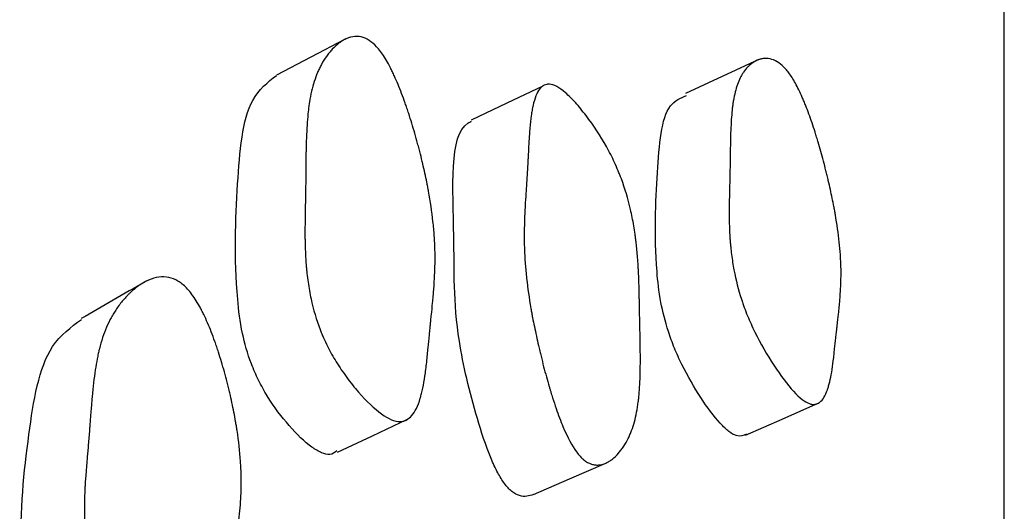
# Model space of a CAD drawing. Units: millimetres. Extents: x 10 to 1452, y 23 to 1042.
# Drawn here: x 1130 to 1133, y 517 to 519 of the extents above; entities that cross this region are included whole.
import ezdxf

# ---------------------------------------------------------------- set-up
doc = ezdxf.new("R2010")
doc.units = ezdxf.units.MM
doc.header["$LTSCALE"] = 5

msp = doc.modelspace()

# ---------------------------------------------------------------- linework, layer by layer
at = {"color": 7, "linetype": 'Continuous', "lineweight": 25, "flags": 128}
for points in [[(1130.7602, 518.7981), (1130.6367, 518.734), (1130.5133, 518.6699)], [(1132.2432, 518.7251), (1132.112, 518.6643), (1131.9808, 518.6036)], [(1131.4684, 518.6303), (1131.34, 518.5694), (1131.2115, 518.5085)], [(1132.1956, 517.3785), (1132.3269, 517.436), (1132.4583, 517.4935)], [(1130.7328, 517.3171), (1130.8585, 517.3762), (1130.9842, 517.4352)], [(1131.4355, 517.1647), (1131.565, 517.2213), (1131.6946, 517.2778)]]:
    msp.add_lwpolyline(points, dxfattribs=at)
at = {"color": 7, "linetype": 'Continuous', "lineweight": 25}
for points, knots in [([(1133.1237, 502.7844), (1133.1237, 503.5381), (1133.1237, 505.0314), (1133.1237, 507.1684), (1133.1237, 509.1854), (1133.1237, 511.2755), (1133.1237, 513.3779), (1133.1237, 515.4021), (1133.1237, 517.1348), (1133.1237, 518.5548), (1133.1237, 519.6441), (1133.1237, 520.31), (1133.1237, 520.6538), (1133.1237, 520.6789), (1133.1237, 520.6908)], [0, 0, 0, 0, 0.075389, 0.149366, 0.222259, 0.294341, 0.389543, 0.484124, 0.578418, 0.672712, 0.767294, 0.862496, 0.934578, 1, 1, 1, 1]), ([(1130.8796, 518.7635), (1130.8889, 518.7523), (1130.8983, 518.7386), (1130.9126, 518.7142), (1130.9173, 518.7055), (1130.9246, 518.6914), (1130.927, 518.6866), (1130.9318, 518.6765), (1130.9345, 518.6708), (1130.9454, 518.647), (1130.954, 518.6263), (1130.9668, 518.5928), (1130.9711, 518.5812), (1130.9775, 518.5631), (1130.9796, 518.557), (1130.9838, 518.5446), (1130.9862, 518.5375), (1130.9956, 518.5088), (1131.0028, 518.4852), (1131.0133, 518.4488), (1131.0167, 518.4365), (1131.0217, 518.4178), (1131.0234, 518.4115), (1131.0267, 518.3989), (1131.0285, 518.3919), (1131.0357, 518.363), (1131.0411, 518.3403), (1131.0483, 518.3071), (1131.0507, 518.2962), (1131.0539, 518.2799), (1131.055, 518.2746), (1131.057, 518.2639), (1131.0582, 518.258), (1131.0659, 518.216), (1131.0712, 518.1798), (1131.077, 518.1272), (1131.0786, 518.1099), (1131.0804, 518.0844), (1131.0809, 518.076), (1131.0815, 518.0635), (1131.0816, 518.0593), (1131.0819, 518.0531), (1131.0819, 518.051), (1131.0821, 518.0469), (1131.0822, 518.0443), (1131.0829, 518.0175), (1131.0826, 517.9905), (1131.0809, 517.9473), (1131.0801, 517.9324), (1131.0786, 517.9095), (1131.078, 517.9017), (1131.0771, 517.8899), (1131.0768, 517.8859), (1131.0763, 517.8799), (1131.0761, 517.8779), (1131.0758, 517.8749), (1131.0757, 517.8739), (1131.0755, 517.8718), (1131.0754, 517.8701), (1131.0744, 517.8592), (1131.0717, 517.8328), (1131.0669, 517.7849), (1131.0663, 517.7793), (1131.0654, 517.7705), (1131.0652, 517.7688), (1131.0648, 517.765), (1131.0646, 517.763), (1131.0637, 517.7535), (1131.0629, 517.7458), (1131.0606, 517.7226), (1131.0591, 517.7068), (1131.0568, 517.6829), (1131.056, 517.6749), (1131.0545, 517.6586), (1131.0535, 517.6487), (1131.0506, 517.622), (1131.0485, 517.6053), (1131.0437, 517.5743), (1131.0412, 517.56), (1131.037, 517.5402), (1131.0355, 517.5339), (1131.0332, 517.5249), (1131.0325, 517.5219), (1131.0313, 517.5176), (1131.0309, 517.5162), (1131.0301, 517.5134), (1131.0298, 517.5124), (1131.021, 517.4827), (1131.0107, 517.4617), (1130.9924, 517.4408), (1130.9857, 517.4355), (1130.9751, 517.4303), (1130.9714, 517.429), (1130.9657, 517.4277), (1130.9638, 517.4274), (1130.9599, 517.4269), (1130.9582, 517.4268), (1130.9373, 517.4268), (1130.9159, 517.4357), (1130.8646, 517.4731), (1130.8373, 517.4991), (1130.7932, 517.5497), (1130.7792, 517.5671), (1130.7526, 517.603), (1130.7397, 517.6222), (1130.7166, 517.6593), (1130.706, 517.6783), (1130.6915, 517.7074), (1130.6869, 517.7172), (1130.6804, 517.732), (1130.6783, 517.737), (1130.6741, 517.747), (1130.6718, 517.7528), (1130.6569, 517.7915), (1130.6461, 517.8282), (1130.6336, 517.8865), (1130.6301, 517.9064), (1130.6257, 517.9372), (1130.6243, 517.9477), (1130.6226, 517.9635), (1130.6221, 517.9688), (1130.6213, 517.9768), (1130.6211, 517.9795), (1130.6206, 517.9848), (1130.6203, 517.9881), (1130.6188, 518.0071), (1130.6178, 518.0249), (1130.6167, 518.0532), (1130.6165, 518.0628), (1130.6162, 518.0777), (1130.6161, 518.0827), (1130.616, 518.0904), (1130.616, 518.0929), (1130.616, 518.0968), (1130.616, 518.0981), (1130.616, 518.1006), (1130.6159, 518.1025), (1130.6159, 518.1147), (1130.616, 518.1295), (1130.6164, 518.1566), (1130.6165, 518.1664), (1130.6168, 518.1824), (1130.6169, 518.1879), (1130.6171, 518.1965), (1130.6171, 518.1994), (1130.6172, 518.2038), (1130.6172, 518.2053), (1130.6173, 518.2083), (1130.6173, 518.2104), (1130.6177, 518.227), (1130.618, 518.2432), (1130.6183, 518.2686), (1130.6185, 518.2773), (1130.6186, 518.2905), (1130.6187, 518.2949), (1130.6187, 518.3016), (1130.6187, 518.3039), (1130.6188, 518.3084), (1130.6188, 518.3101), (1130.619, 518.3357), (1130.6192, 518.3549), (1130.6195, 518.3784), (1130.6196, 518.3854), (1130.6197, 518.3946), (1130.6198, 518.3974), (1130.6199, 518.4013), (1130.6199, 518.4026), (1130.6199, 518.4044), (1130.6199, 518.4049), (1130.6199, 518.4061), (1130.6199, 518.4061), (1130.6207, 518.4417), (1130.6221, 518.4728), (1130.6251, 518.5143), (1130.6263, 518.5272), (1130.6283, 518.5454), (1130.629, 518.5512), (1130.6301, 518.5597), (1130.6305, 518.5625), (1130.6311, 518.5665), (1130.6313, 518.5679), (1130.6317, 518.5705), (1130.6318, 518.5715), (1130.6363, 518.5997), (1130.642, 518.6242), (1130.6528, 518.6579), (1130.6567, 518.6686), (1130.6632, 518.6839), (1130.6654, 518.6889), (1130.6689, 518.6961), (1130.6701, 518.6985), (1130.6725, 518.7032), (1130.6736, 518.7053), (1130.6807, 518.7182), (1130.6868, 518.7279), (1130.6965, 518.7415), (1130.6999, 518.7459), (1130.7051, 518.7523), (1130.7069, 518.7544), (1130.7104, 518.7585), (1130.712, 518.7603), (1130.7222, 518.7712), (1130.7305, 518.7787), (1130.743, 518.788), (1130.7472, 518.7909), (1130.7535, 518.7946), (1130.7556, 518.7958), (1130.7588, 518.7974), (1130.7599, 518.798), (1130.762, 518.799), (1130.7628, 518.7994), (1130.785, 518.8092), (1130.8051, 518.8106), (1130.834, 518.8014), (1130.8434, 518.7964), (1130.8618, 518.7827), (1130.8703, 518.7746), (1130.8796, 518.7635)], [0, 0, 0, 0, 0.015625, 0.015625, 0.023438, 0.023438, 0.027344, 0.027344, 0.03125, 0.03125, 0.046875, 0.046875, 0.054688, 0.054688, 0.058594, 0.058594, 0.0625, 0.0625, 0.078125, 0.078125, 0.085938, 0.085938, 0.089844, 0.089844, 0.09375, 0.09375, 0.109375, 0.109375, 0.117188, 0.117188, 0.121094, 0.121094, 0.125, 0.125, 0.15625, 0.15625, 0.171875, 0.171875, 0.179688, 0.179688, 0.183594, 0.183594, 0.185547, 0.185547, 0.1875, 0.1875, 0.21875, 0.21875, 0.234375, 0.234375, 0.242188, 0.242188, 0.246094, 0.246094, 0.248047, 0.248047, 0.249023, 0.249023, 0.25, 0.25, 0.28125, 0.28125, 0.285156, 0.285156, 0.287109, 0.287109, 0.289062, 0.289062, 0.296875, 0.296875, 0.3125, 0.3125, 0.320312, 0.320312, 0.328125, 0.328125, 0.34375, 0.34375, 0.359375, 0.359375, 0.367188, 0.367188, 0.371094, 0.371094, 0.373047, 0.373047, 0.375, 0.375, 0.40625, 0.40625, 0.421875, 0.421875, 0.429688, 0.429688, 0.433594, 0.433594, 0.4375, 0.4375, 0.46875, 0.46875, 0.5, 0.5, 0.515625, 0.515625, 0.53125, 0.53125, 0.546875, 0.546875, 0.554688, 0.554688, 0.558594, 0.558594, 0.5625, 0.5625, 0.59375, 0.59375, 0.609375, 0.609375, 0.617188, 0.617188, 0.621094, 0.621094, 0.623047, 0.623047, 0.625, 0.625, 0.640625, 0.640625, 0.648438, 0.648438, 0.652344, 0.652344, 0.654297, 0.654297, 0.655273, 0.655273, 0.65625, 0.65625, 0.671875, 0.671875, 0.679688, 0.679688, 0.683594, 0.683594, 0.685547, 0.685547, 0.686523, 0.686523, 0.6875, 0.6875, 0.703125, 0.703125, 0.710938, 0.710938, 0.714844, 0.714844, 0.716797, 0.716797, 0.71875, 0.71875, 0.734375, 0.734375, 0.742188, 0.742188, 0.746094, 0.746094, 0.748047, 0.748047, 0.749023, 0.749023, 0.75, 0.75, 0.78125, 0.78125, 0.796875, 0.796875, 0.804688, 0.804688, 0.808594, 0.808594, 0.810547, 0.810547, 0.8125, 0.8125, 0.84375, 0.84375, 0.859375, 0.859375, 0.867188, 0.867188, 0.871094, 0.871094, 0.875, 0.875, 0.890625, 0.890625, 0.898438, 0.898438, 0.902344, 0.902344, 0.90625, 0.90625, 0.921875, 0.921875, 0.929688, 0.929688, 0.933594, 0.933594, 0.935547, 0.935547, 0.9375, 0.9375, 0.96875, 0.96875, 0.984375, 0.984375, 1, 1, 1, 1]), ([(1132.3626, 518.6607), (1132.3706, 518.6482), (1132.3787, 518.6335), (1132.391, 518.6082), (1132.3951, 518.5992), (1132.4014, 518.5849), (1132.4034, 518.58), (1132.4076, 518.57), (1132.4099, 518.5642), (1132.4193, 518.5405), (1132.4268, 518.5201), (1132.4379, 518.4875), (1132.4416, 518.4762), (1132.4471, 518.4588), (1132.449, 518.4529), (1132.4526, 518.441), (1132.4547, 518.4343), (1132.4628, 518.4068), (1132.4691, 518.3844), (1132.4782, 518.35), (1132.4812, 518.3384), (1132.4855, 518.3209), (1132.487, 518.315), (1132.4898, 518.3032), (1132.4914, 518.2967), (1132.4977, 518.2697), (1132.5024, 518.2487), (1132.5087, 518.218), (1132.5107, 518.208), (1132.5135, 518.1931), (1132.5145, 518.1882), (1132.5163, 518.1784), (1132.5172, 518.173), (1132.5239, 518.1347), (1132.5286, 518.1021), (1132.5336, 518.0553), (1132.5349, 518.0401), (1132.5364, 518.0178), (1132.5368, 518.0104), (1132.5374, 517.9995), (1132.5375, 517.9959), (1132.5377, 517.9905), (1132.5378, 517.9887), (1132.5379, 517.9851), (1132.5379, 517.9829), (1132.5385, 517.9597), (1132.5382, 517.9367), (1132.5366, 517.9002), (1132.5359, 517.8878), (1132.5345, 517.8686), (1132.5339, 517.8622), (1132.5331, 517.8524), (1132.5328, 517.8491), (1132.5323, 517.8441), (1132.5322, 517.8424), (1132.5319, 517.8399), (1132.5318, 517.8391), (1132.5317, 517.8374), (1132.5315, 517.836), (1132.5305, 517.826), (1132.5281, 517.8041), (1132.5237, 517.7653), (1132.5232, 517.7608), (1132.5221, 517.7514), (1132.5219, 517.7491), (1132.5208, 517.7396), (1132.5201, 517.7332), (1132.518, 517.7139), (1132.5166, 517.7009), (1132.5145, 517.681), (1132.5138, 517.6744), (1132.5124, 517.6609), (1132.5115, 517.6526), (1132.5088, 517.6306), (1132.5068, 517.6169), (1132.5025, 517.5916), (1132.5002, 517.58), (1132.4964, 517.5642), (1132.4951, 517.5592), (1132.4931, 517.5521), (1132.4924, 517.5498), (1132.4913, 517.5465), (1132.491, 517.5454), (1132.4903, 517.5432), (1132.49, 517.5424), (1132.4821, 517.5195), (1132.473, 517.5045), (1132.4568, 517.4921), (1132.451, 517.4896), (1132.4417, 517.4883), (1132.4385, 517.4883), (1132.4335, 517.4889), (1132.4318, 517.4893), (1132.4283, 517.4901), (1132.4269, 517.4905), (1132.4086, 517.497), (1132.3901, 517.5113), (1132.3458, 517.5596), (1132.3226, 517.5902), (1132.2719, 517.6677), (1132.2493, 517.7071), (1132.2196, 517.7674), (1132.2108, 517.7869), (1132.1988, 517.8163), (1132.1949, 517.8262), (1132.1895, 517.8411), (1132.1877, 517.846), (1132.1843, 517.8559), (1132.1824, 517.8617), (1132.17, 517.8996), (1132.1611, 517.9346), (1132.1509, 517.9888), (1132.148, 518.0071), (1132.1444, 518.0351), (1132.1434, 518.0444), (1132.142, 518.0586), (1132.1416, 518.0633), (1132.141, 518.0705), (1132.1408, 518.0729), (1132.1404, 518.0776), (1132.1402, 518.0806), (1132.139, 518.0973), (1132.1383, 518.113), (1132.1375, 518.1376), (1132.1374, 518.146), (1132.1372, 518.1589), (1132.1372, 518.1632), (1132.1371, 518.1698), (1132.1371, 518.172), (1132.1371, 518.1753), (1132.1371, 518.1764), (1132.1371, 518.1787), (1132.1371, 518.1803), (1132.1371, 518.1906), (1132.1373, 518.2032), (1132.1377, 518.2263), (1132.1379, 518.2347), (1132.1382, 518.2484), (1132.1383, 518.2531), (1132.1385, 518.2605), (1132.1386, 518.263), (1132.1387, 518.2668), (1132.1387, 518.2681), (1132.1388, 518.2707), (1132.1388, 518.2724), (1132.1392, 518.2868), (1132.1395, 518.3008), (1132.1399, 518.3225), (1132.14, 518.3298), (1132.1402, 518.341), (1132.1403, 518.3447), (1132.1404, 518.3504), (1132.1404, 518.3523), (1132.1404, 518.3561), (1132.1405, 518.3574), (1132.1408, 518.3801), (1132.141, 518.3968), (1132.1413, 518.4169), (1132.1414, 518.4228), (1132.1415, 518.4303), (1132.1416, 518.4326), (1132.1417, 518.4358), (1132.1417, 518.4367), (1132.1417, 518.4382), (1132.1417, 518.4386), (1132.1417, 518.4395), (1132.1417, 518.4394), (1132.1425, 518.4698), (1132.1437, 518.4961), (1132.1463, 518.5306), (1132.1473, 518.5413), (1132.149, 518.5562), (1132.1496, 518.561), (1132.1506, 518.5678), (1132.1509, 518.57), (1132.1514, 518.5733), (1132.1516, 518.5744), (1132.1519, 518.5765), (1132.152, 518.5773), (1132.1559, 518.6), (1132.1607, 518.6192), (1132.1697, 518.6445), (1132.173, 518.6524), (1132.1785, 518.6633), (1132.1803, 518.6669), (1132.1833, 518.6719), (1132.1843, 518.6736), (1132.1863, 518.6768), (1132.1872, 518.6782), (1132.1932, 518.6869), (1132.1983, 518.6932), (1132.2066, 518.7017), (1132.2094, 518.7043), (1132.2138, 518.708), (1132.2153, 518.7092), (1132.2183, 518.7116), (1132.2197, 518.7126), (1132.2283, 518.7186), (1132.2353, 518.7222), (1132.2459, 518.7261), (1132.2495, 518.7272), (1132.2549, 518.7283), (1132.2567, 518.7286), (1132.2594, 518.729), (1132.2603, 518.7291), (1132.2621, 518.7292), (1132.2628, 518.7293), (1132.2817, 518.7304), (1132.2988, 518.7251), (1132.3235, 518.7078), (1132.3315, 518.7005), (1132.3473, 518.6829), (1132.3546, 518.6732), (1132.3626, 518.6607)], [0, 0, 0, 0, 0.015625, 0.015625, 0.023438, 0.023438, 0.027344, 0.027344, 0.03125, 0.03125, 0.046875, 0.046875, 0.054688, 0.054688, 0.058594, 0.058594, 0.0625, 0.0625, 0.078125, 0.078125, 0.085938, 0.085938, 0.089844, 0.089844, 0.09375, 0.09375, 0.109375, 0.109375, 0.117188, 0.117188, 0.121094, 0.121094, 0.125, 0.125, 0.15625, 0.15625, 0.171875, 0.171875, 0.179688, 0.179688, 0.183594, 0.183594, 0.185547, 0.185547, 0.1875, 0.1875, 0.21875, 0.21875, 0.234375, 0.234375, 0.242188, 0.242188, 0.246094, 0.246094, 0.248047, 0.248047, 0.249023, 0.249023, 0.25, 0.25, 0.28125, 0.28125, 0.285156, 0.285156, 0.289062, 0.289062, 0.296875, 0.296875, 0.3125, 0.3125, 0.320312, 0.320312, 0.328125, 0.328125, 0.34375, 0.34375, 0.359375, 0.359375, 0.367188, 0.367188, 0.371094, 0.371094, 0.373047, 0.373047, 0.375, 0.375, 0.40625, 0.40625, 0.421875, 0.421875, 0.429688, 0.429688, 0.433594, 0.433594, 0.4375, 0.4375, 0.46875, 0.46875, 0.5, 0.5, 0.53125, 0.53125, 0.546875, 0.546875, 0.554688, 0.554688, 0.558594, 0.558594, 0.5625, 0.5625, 0.59375, 0.59375, 0.609375, 0.609375, 0.617188, 0.617188, 0.621094, 0.621094, 0.623047, 0.623047, 0.625, 0.625, 0.640625, 0.640625, 0.648438, 0.648438, 0.652344, 0.652344, 0.654297, 0.654297, 0.655273, 0.655273, 0.65625, 0.65625, 0.671875, 0.671875, 0.679688, 0.679688, 0.683594, 0.683594, 0.685547, 0.685547, 0.686523, 0.686523, 0.6875, 0.6875, 0.703125, 0.703125, 0.710938, 0.710938, 0.714844, 0.714844, 0.716797, 0.716797, 0.71875, 0.71875, 0.734375, 0.734375, 0.742188, 0.742188, 0.746094, 0.746094, 0.748047, 0.748047, 0.749023, 0.749023, 0.75, 0.75, 0.78125, 0.78125, 0.796875, 0.796875, 0.804688, 0.804688, 0.808594, 0.808594, 0.810547, 0.810547, 0.8125, 0.8125, 0.84375, 0.84375, 0.859375, 0.859375, 0.867188, 0.867188, 0.871094, 0.871094, 0.875, 0.875, 0.890625, 0.890625, 0.898438, 0.898438, 0.902344, 0.902344, 0.90625, 0.90625, 0.921875, 0.921875, 0.929688, 0.929688, 0.933594, 0.933594, 0.935547, 0.935547, 0.9375, 0.9375, 0.96875, 0.96875, 0.984375, 0.984375, 1, 1, 1, 1]), ([(1130.7307, 517.3216), (1130.7228, 517.3156), (1130.7082, 517.3045), (1130.6754, 517.3133), (1130.6273, 517.3415), (1130.5598, 517.4072), (1130.4932, 517.495), (1130.4487, 517.5746), (1130.415, 517.6519), (1130.3867, 517.7542), (1130.3598, 517.9844), (1130.3715, 518.2678), (1130.3965, 518.5765), (1130.4822, 518.6439), (1130.5138, 518.6687)], [0, 0, 0, 0, 0.031857, 0.059435, 0.088028, 0.149502, 0.209774, 0.236961, 0.264073, 0.315711, 0.380521, 0.636544, 0.865996, 1, 1, 1, 1]), ([(1131.5896, 517.3179), (1131.5735, 517.3395), (1131.5573, 517.3699), (1131.5328, 517.4286), (1131.5246, 517.4504), (1131.5123, 517.4863), (1131.5082, 517.4988), (1131.5019, 517.5184), (1131.4999, 517.525), (1131.4968, 517.5352), (1131.4957, 517.5387), (1131.4937, 517.5456), (1131.4924, 517.5498), (1131.4848, 517.5756), (1131.4782, 517.5994), (1131.4687, 517.636), (1131.4656, 517.6484), (1131.4609, 517.6673), (1131.4594, 517.6736), (1131.4564, 517.6864), (1131.4547, 517.6934), (1131.448, 517.7225), (1131.4431, 517.7453), (1131.4363, 517.7786), (1131.4341, 517.7895), (1131.431, 517.8057), (1131.43, 517.8111), (1131.4281, 517.8217), (1131.427, 517.8276), (1131.4197, 517.8696), (1131.4146, 517.9057), (1131.4087, 517.958), (1131.4071, 517.9752), (1131.4052, 518.0005), (1131.4047, 518.0089), (1131.404, 518.0213), (1131.4037, 518.0254), (1131.4034, 518.0316), (1131.4033, 518.0336), (1131.4032, 518.0377), (1131.4031, 518.0403), (1131.4021, 518.066), (1131.4019, 518.0923), (1131.4027, 518.1349), (1131.4031, 518.1496), (1131.404, 518.1724), (1131.4044, 518.1801), (1131.405, 518.1919), (1131.4052, 518.1959), (1131.4056, 518.2039), (1131.4059, 518.2083), (1131.407, 518.2266), (1131.4079, 518.241), (1131.4092, 518.262), (1131.4097, 518.2689), (1131.4104, 518.2792), (1131.4106, 518.2826), (1131.411, 518.2877), (1131.4111, 518.2894), (1131.4113, 518.2927), (1131.4115, 518.2951), (1131.4121, 518.3042), (1131.4128, 518.3158), (1131.4141, 518.3384), (1131.4145, 518.3468), (1131.4153, 518.3607), (1131.4155, 518.3655), (1131.416, 518.3756), (1131.4163, 518.3814), (1131.4176, 518.4066), (1131.4186, 518.4243), (1131.42, 518.4474), (1131.4205, 518.4545), (1131.4212, 518.4643), (1131.4214, 518.4674), (1131.4218, 518.4718), (1131.4219, 518.4732), (1131.4221, 518.4753), (1131.4221, 518.476), (1131.4222, 518.4774), (1131.4223, 518.4777), (1131.4238, 518.4953), (1131.4255, 518.5103), (1131.4283, 518.5306), (1131.4293, 518.537), (1131.4309, 518.5461), (1131.4314, 518.549), (1131.4323, 518.5533), (1131.4325, 518.5547), (1131.4331, 518.5575), (1131.4333, 518.5585), (1131.4396, 518.5868), (1131.4474, 518.6065), (1131.4622, 518.6257), (1131.4676, 518.6304), (1131.4765, 518.6348), (1131.4796, 518.6358), (1131.4844, 518.6368), (1131.486, 518.6369), (1131.4893, 518.6371), (1131.4908, 518.6371), (1131.5086, 518.6358), (1131.5274, 518.6259), (1131.5616, 518.5961), (1131.5735, 518.5844), (1131.592, 518.564), (1131.5982, 518.5567), (1131.611, 518.5413), (1131.6171, 518.5335), (1131.6516, 518.4884), (1131.6759, 518.4512), (1131.7075, 518.3943), (1131.7173, 518.3751), (1131.7307, 518.346), (1131.7349, 518.3363), (1131.741, 518.3216), (1131.743, 518.3167), (1131.7469, 518.3069), (1131.749, 518.3014), (1131.7635, 518.2625), (1131.7743, 518.2261), (1131.7876, 518.1687), (1131.7915, 518.1492), (1131.7967, 518.1191), (1131.7982, 518.109), (1131.8004, 518.0936), (1131.8011, 518.0885), (1131.8021, 518.0807), (1131.8025, 518.0781), (1131.8031, 518.0729), (1131.8035, 518.0697), (1131.8057, 518.051), (1131.8073, 518.0335), (1131.8095, 518.006), (1131.8101, 517.9966), (1131.811, 517.9823), (1131.8113, 517.9774), (1131.8117, 517.9701), (1131.8118, 517.9676), (1131.812, 517.9639), (1131.812, 517.9627), (1131.8121, 517.9602), (1131.8122, 517.9585), (1131.8129, 517.9447), (1131.8134, 517.9295), (1131.8141, 517.9032), (1131.8144, 517.8939), (1131.8147, 517.879), (1131.8148, 517.8739), (1131.815, 517.8661), (1131.815, 517.8634), (1131.8151, 517.8594), (1131.8151, 517.858), (1131.8152, 517.8553), (1131.8152, 517.8534), (1131.8155, 517.8386), (1131.8158, 517.8234), (1131.8164, 517.7904), (1131.8168, 517.7731), (1131.8176, 517.7336), (1131.8179, 517.7161), (1131.8183, 517.6929), (1131.8184, 517.6858), (1131.8185, 517.6759), (1131.8185, 517.6727), (1131.8186, 517.6681), (1131.8186, 517.6666), (1131.8186, 517.6637), (1131.8186, 517.663), (1131.8188, 517.6275), (1131.8183, 517.5972), (1131.8164, 517.5564), (1131.8156, 517.5436), (1131.8142, 517.5256), (1131.8137, 517.5198), (1131.8128, 517.5114), (1131.8125, 517.5086), (1131.8121, 517.5046), (1131.8119, 517.5032), (1131.8116, 517.5006), (1131.8115, 517.4996), (1131.8079, 517.4718), (1131.8033, 517.4478), (1131.7942, 517.4149), (1131.7909, 517.4045), (1131.7853, 517.3896), (1131.7834, 517.3848), (1131.7804, 517.3778), (1131.7794, 517.3755), (1131.7773, 517.3709), (1131.7763, 517.369), (1131.7701, 517.3564), (1131.7648, 517.347), (1131.7561, 517.3339), (1131.7532, 517.3296), (1131.7485, 517.3235), (1131.747, 517.3215), (1131.7438, 517.3176), (1131.7424, 517.3159), (1131.7333, 517.3054), (1131.7259, 517.2983), (1131.7146, 517.2894), (1131.7108, 517.2867), (1131.705, 517.2831), (1131.703, 517.282), (1131.6992, 517.28), (1131.6975, 517.2791), (1131.6865, 517.2742), (1131.6778, 517.2719), (1131.6648, 517.2709), (1131.6605, 517.271), (1131.6541, 517.2718), (1131.652, 517.2722), (1131.6477, 517.2731), (1131.6458, 517.2736), (1131.6339, 517.2775), (1131.6247, 517.2826), (1131.6068, 517.2971), (1131.5976, 517.307), (1131.5896, 517.3179)], [0, 0, 0, 0, 0.03125, 0.03125, 0.046875, 0.046875, 0.054688, 0.054688, 0.058594, 0.058594, 0.060547, 0.060547, 0.0625, 0.0625, 0.078125, 0.078125, 0.085938, 0.085938, 0.089844, 0.089844, 0.09375, 0.09375, 0.109375, 0.109375, 0.117188, 0.117188, 0.121094, 0.121094, 0.125, 0.125, 0.15625, 0.15625, 0.171875, 0.171875, 0.179688, 0.179688, 0.183594, 0.183594, 0.185547, 0.185547, 0.1875, 0.1875, 0.21875, 0.21875, 0.234375, 0.234375, 0.242188, 0.242188, 0.246094, 0.246094, 0.25, 0.25, 0.265625, 0.265625, 0.273438, 0.273438, 0.277344, 0.277344, 0.279297, 0.279297, 0.28125, 0.28125, 0.296875, 0.296875, 0.304688, 0.304688, 0.308594, 0.308594, 0.3125, 0.3125, 0.328125, 0.328125, 0.335938, 0.335938, 0.339844, 0.339844, 0.341797, 0.341797, 0.342773, 0.342773, 0.34375, 0.34375, 0.359375, 0.359375, 0.367188, 0.367188, 0.371094, 0.371094, 0.373047, 0.373047, 0.375, 0.375, 0.40625, 0.40625, 0.421875, 0.421875, 0.429688, 0.429688, 0.433594, 0.433594, 0.4375, 0.4375, 0.46875, 0.46875, 0.484375, 0.484375, 0.492188, 0.492188, 0.5, 0.5, 0.53125, 0.53125, 0.546875, 0.546875, 0.554688, 0.554688, 0.558594, 0.558594, 0.5625, 0.5625, 0.59375, 0.59375, 0.609375, 0.609375, 0.617188, 0.617188, 0.621094, 0.621094, 0.623047, 0.623047, 0.625, 0.625, 0.640625, 0.640625, 0.648438, 0.648438, 0.652344, 0.652344, 0.654297, 0.654297, 0.655273, 0.655273, 0.65625, 0.65625, 0.671875, 0.671875, 0.679688, 0.679688, 0.683594, 0.683594, 0.685547, 0.685547, 0.686523, 0.686523, 0.6875, 0.6875, 0.703125, 0.703125, 0.71875, 0.71875, 0.734375, 0.734375, 0.742188, 0.742188, 0.746094, 0.746094, 0.748047, 0.748047, 0.75, 0.75, 0.78125, 0.78125, 0.796875, 0.796875, 0.804688, 0.804688, 0.808594, 0.808594, 0.810547, 0.810547, 0.8125, 0.8125, 0.84375, 0.84375, 0.859375, 0.859375, 0.867188, 0.867188, 0.871094, 0.871094, 0.875, 0.875, 0.890625, 0.890625, 0.898438, 0.898438, 0.902344, 0.902344, 0.90625, 0.90625, 0.921875, 0.921875, 0.929688, 0.929688, 0.933594, 0.933594, 0.9375, 0.9375, 0.953125, 0.953125, 0.960938, 0.960938, 0.964844, 0.964844, 0.96875, 0.96875, 0.984375, 0.984375, 1, 1, 1, 1]), ([(1132.1994, 517.3812), (1132.1882, 517.3763), (1132.171, 517.369), (1132.1361, 517.3897), (1132.0938, 517.4303), (1132.0352, 517.5091), (1131.978, 517.6069), (1131.9401, 517.6903), (1131.9116, 517.7681), (1131.8879, 517.8656), (1131.8662, 518.073), (1131.8785, 518.3107), (1131.8962, 518.5599), (1131.9631, 518.5876), (1131.9842, 518.5964)], [0, 0, 0, 0, 0.0525233, 0.0802923, 0.1090705, 0.1710128, 0.231881, 0.2593371, 0.2866396, 0.3386621, 0.404009, 0.6621551, 0.8934678, 1, 1, 1, 1]), ([(1131.3315, 517.2043), (1131.3233, 517.2168), (1131.3055, 517.244), (1131.2691, 517.3254), (1131.2164, 517.4895), (1131.1449, 517.7908), (1131.1576, 518.1236), (1131.1315, 518.4673), (1131.2091, 518.5022), (1131.2135, 518.5042)], [0, 0, 0, 0, 0.025272, 0.054947, 0.135387, 0.30327, 0.585651, 0.976095, 1, 1, 1, 1]), ([(1130.0429, 517.9284), (1130.0047, 517.9063), (1129.9283, 517.8622), (1129.8519, 517.818), (1129.8137, 517.796)], [0, 0, 0, 0, 0.500002, 1, 1, 1, 1]), ([(1130.1911, 517.9062), (1130.2015, 517.8955), (1130.2119, 517.8821), (1130.2274, 517.8582), (1130.2326, 517.8496), (1130.2403, 517.8357), (1130.2428, 517.8309), (1130.248, 517.821), (1130.2508, 517.8153), (1130.2623, 517.7917), (1130.2712, 517.771), (1130.2844, 517.7375), (1130.2887, 517.7259), (1130.2951, 517.7078), (1130.2973, 517.7016), (1130.3015, 517.6892), (1130.3039, 517.6821), (1130.3132, 517.6533), (1130.3204, 517.6295), (1130.3305, 517.5928), (1130.3338, 517.5804), (1130.3386, 517.5615), (1130.3402, 517.5552), (1130.3433, 517.5424), (1130.345, 517.5353), (1130.3518, 517.5061), (1130.3567, 517.4831), (1130.3633, 517.4495), (1130.3653, 517.4384), (1130.3682, 517.4219), (1130.3691, 517.4165), (1130.3709, 517.4056), (1130.3719, 517.3996), (1130.3784, 517.3569), (1130.3825, 517.32), (1130.3861, 517.2662), (1130.3869, 517.2485), (1130.3875, 517.2224), (1130.3875, 517.2137), (1130.3875, 517.2008), (1130.3874, 517.1965), (1130.3873, 517.1901), (1130.3873, 517.188), (1130.3872, 517.1838), (1130.3871, 517.1812), (1130.3863, 517.1535), (1130.3844, 517.1256), (1130.3797, 517.0809), (1130.3778, 517.0656), (1130.3746, 517.0418), (1130.3734, 517.0338), (1130.3716, 517.0216), (1130.3709, 517.0175), (1130.37, 517.0113), (1130.3696, 517.0092), (1130.3691, 517.0061), (1130.369, 517.005), (1130.3686, 517.0029), (1130.3684, 517.0012), (1130.3663, 516.9888), (1130.3615, 516.9613), (1130.3529, 516.9125), (1130.3519, 516.9068), (1130.3498, 516.8949), (1130.3493, 516.8921), (1130.3472, 516.8801), (1130.3458, 516.8721), (1130.3416, 516.848), (1130.3389, 516.8317), (1130.3347, 516.807), (1130.3333, 516.7987), (1130.3305, 516.7821), (1130.3287, 516.7717), (1130.3236, 516.7441), (1130.32, 516.7268), (1130.3125, 516.6946), (1130.3085, 516.6796), (1130.3023, 516.659), (1130.3002, 516.6524), (1130.297, 516.6429), (1130.2959, 516.6399), (1130.2942, 516.6354), (1130.2937, 516.6339), (1130.2925, 516.631), (1130.2921, 516.6299), (1130.2798, 516.5987), (1130.2662, 516.5763), (1130.243, 516.5533), (1130.2348, 516.5473), (1130.2217, 516.5411), (1130.2173, 516.5394), (1130.2104, 516.5376), (1130.208, 516.5371), (1130.2033, 516.5364), (1130.2013, 516.5361), (1130.1762, 516.5344), (1130.1512, 516.5416), (1130.0916, 516.5756), (1130.0602, 516.5999), (1130.0098, 516.6479), (1129.9939, 516.6645), (1129.9637, 516.699), (1129.9491, 516.7175), (1129.9232, 516.7537), (1129.9114, 516.7723), (1129.8955, 516.8009), (1129.8904, 516.8105), (1129.8833, 516.8252), (1129.881, 516.8301), (1129.8766, 516.84), (1129.8742, 516.8457), (1129.8583, 516.8842), (1129.8473, 516.921), (1129.8355, 516.9798), (1129.8324, 517.0001), (1129.829, 517.0314), (1129.828, 517.0419), (1129.8269, 517.0581), (1129.8265, 517.0635), (1129.8261, 517.0716), (1129.826, 517.0744), (1129.8257, 517.0799), (1129.8256, 517.0832), (1129.825, 517.1026), (1129.8249, 517.1209), (1129.8254, 517.15), (1129.8257, 517.1599), (1129.8263, 517.1752), (1129.8265, 517.1804), (1129.8269, 517.1882), (1129.827, 517.1908), (1129.8272, 517.1948), (1129.8273, 517.1961), (1129.8274, 517.1988), (1129.8276, 517.2007), (1129.8283, 517.2135), (1129.8294, 517.2289), (1129.8316, 517.2568), (1129.8324, 517.2669), (1129.8338, 517.2833), (1129.8343, 517.289), (1129.8351, 517.2978), (1129.8353, 517.3008), (1129.8357, 517.3054), (1129.8358, 517.3069), (1129.8361, 517.31), (1129.8363, 517.3121), (1129.8378, 517.3294), (1129.8393, 517.3462), (1129.8414, 517.3725), (1129.8421, 517.3814), (1129.8432, 517.3949), (1129.8435, 517.3995), (1129.844, 517.4064), (1129.8442, 517.4087), (1129.8446, 517.4134), (1129.8447, 517.4151), (1129.8467, 517.4415), (1129.8482, 517.4612), (1129.8501, 517.4856), (1129.8507, 517.4928), (1129.8515, 517.5023), (1129.8517, 517.5052), (1129.8521, 517.5093), (1129.8522, 517.5106), (1129.8524, 517.5124), (1129.8524, 517.513), (1129.8525, 517.5142), (1129.8525, 517.5143), (1129.8558, 517.5511), (1129.8596, 517.5832), (1129.8661, 517.6263), (1129.8684, 517.6398), (1129.8721, 517.6588), (1129.8734, 517.6649), (1129.8753, 517.6737), (1129.876, 517.6766), (1129.877, 517.6809), (1129.8773, 517.6823), (1129.878, 517.6851), (1129.8782, 517.6861), (1129.8856, 517.7155), (1129.8942, 517.7413), (1129.9096, 517.7771), (1129.9151, 517.7886), (1129.924, 517.805), (1129.9271, 517.8103), (1129.9318, 517.8182), (1129.9335, 517.8207), (1129.9367, 517.8258), (1129.9382, 517.8281), (1129.9477, 517.842), (1129.9557, 517.8526), (1129.9685, 517.8675), (1129.9729, 517.8724), (1129.9796, 517.8794), (1129.9819, 517.8818), (1129.9865, 517.8863), (1129.9886, 517.8883), (1130.0017, 517.9005), (1130.0122, 517.909), (1130.028, 517.9197), (1130.0333, 517.923), (1130.0412, 517.9275), (1130.0439, 517.9289), (1130.0478, 517.9308), (1130.0491, 517.9315), (1130.0518, 517.9327), (1130.0528, 517.9332), (1130.0803, 517.9453), (1130.1047, 517.9485), (1130.1389, 517.9414), (1130.1498, 517.9371), (1130.1711, 517.9246), (1130.1807, 517.917), (1130.1911, 517.9062)], [0, 0, 0, 0, 0.015625, 0.015625, 0.023438, 0.023438, 0.027344, 0.027344, 0.03125, 0.03125, 0.046875, 0.046875, 0.054688, 0.054688, 0.058594, 0.058594, 0.0625, 0.0625, 0.078125, 0.078125, 0.085938, 0.085938, 0.089844, 0.089844, 0.09375, 0.09375, 0.109375, 0.109375, 0.117188, 0.117188, 0.121094, 0.121094, 0.125, 0.125, 0.15625, 0.15625, 0.171875, 0.171875, 0.179688, 0.179688, 0.183594, 0.183594, 0.185547, 0.185547, 0.1875, 0.1875, 0.21875, 0.21875, 0.234375, 0.234375, 0.242188, 0.242188, 0.246094, 0.246094, 0.248047, 0.248047, 0.249023, 0.249023, 0.25, 0.25, 0.28125, 0.28125, 0.285156, 0.285156, 0.289062, 0.289062, 0.296875, 0.296875, 0.3125, 0.3125, 0.320312, 0.320312, 0.328125, 0.328125, 0.34375, 0.34375, 0.359375, 0.359375, 0.367188, 0.367188, 0.371094, 0.371094, 0.373047, 0.373047, 0.375, 0.375, 0.40625, 0.40625, 0.421875, 0.421875, 0.429688, 0.429688, 0.433594, 0.433594, 0.4375, 0.4375, 0.46875, 0.46875, 0.5, 0.5, 0.515625, 0.515625, 0.53125, 0.53125, 0.546875, 0.546875, 0.554688, 0.554688, 0.558594, 0.558594, 0.5625, 0.5625, 0.59375, 0.59375, 0.609375, 0.609375, 0.617188, 0.617188, 0.621094, 0.621094, 0.623047, 0.623047, 0.625, 0.625, 0.640625, 0.640625, 0.648438, 0.648438, 0.652344, 0.652344, 0.654297, 0.654297, 0.655273, 0.655273, 0.65625, 0.65625, 0.671875, 0.671875, 0.679688, 0.679688, 0.683594, 0.683594, 0.685547, 0.685547, 0.686523, 0.686523, 0.6875, 0.6875, 0.703125, 0.703125, 0.710938, 0.710938, 0.714844, 0.714844, 0.716797, 0.716797, 0.71875, 0.71875, 0.734375, 0.734375, 0.742188, 0.742188, 0.746094, 0.746094, 0.748047, 0.748047, 0.749023, 0.749023, 0.75, 0.75, 0.78125, 0.78125, 0.796875, 0.796875, 0.804688, 0.804688, 0.808594, 0.808594, 0.810547, 0.810547, 0.8125, 0.8125, 0.84375, 0.84375, 0.859375, 0.859375, 0.867188, 0.867188, 0.871094, 0.871094, 0.875, 0.875, 0.890625, 0.890625, 0.898438, 0.898438, 0.902344, 0.902344, 0.90625, 0.90625, 0.921875, 0.921875, 0.929688, 0.929688, 0.933594, 0.933594, 0.935547, 0.935547, 0.9375, 0.9375, 0.96875, 0.96875, 0.984375, 0.984375, 1, 1, 1, 1]), ([(1129.9951, 516.4304), (1129.985, 516.4232), (1129.9665, 516.41), (1129.9276, 516.4159), (1129.872, 516.4403), (1129.7953, 516.5011), (1129.7207, 516.5846), (1129.6718, 516.6618), (1129.6357, 516.7379), (1129.6076, 516.8403), (1129.5892, 517.0749), (1129.6218, 517.3682), (1129.6716, 517.6879), (1129.7769, 517.7655), (1129.8147, 517.7933)], [0, 0, 0, 0, 0.033609, 0.061303, 0.089997, 0.151702, 0.212239, 0.239574, 0.266772, 0.318598, 0.383548, 0.640528, 0.870813, 1, 1, 1, 1]), ([(1131.4354, 517.165), (1131.42, 517.1601), (1131.3978, 517.153), (1131.3633, 517.1707), (1131.3446, 517.1878), (1131.3357, 517.199), (1131.3315, 517.2043)], [0, 0, 0, 0, 0.557601, 0.797466, 0.902958, 1, 1, 1, 1])]:
    msp.add_open_spline(points, degree=3, knots=knots, dxfattribs=at)

doc.saveas('drawing.dxf')
